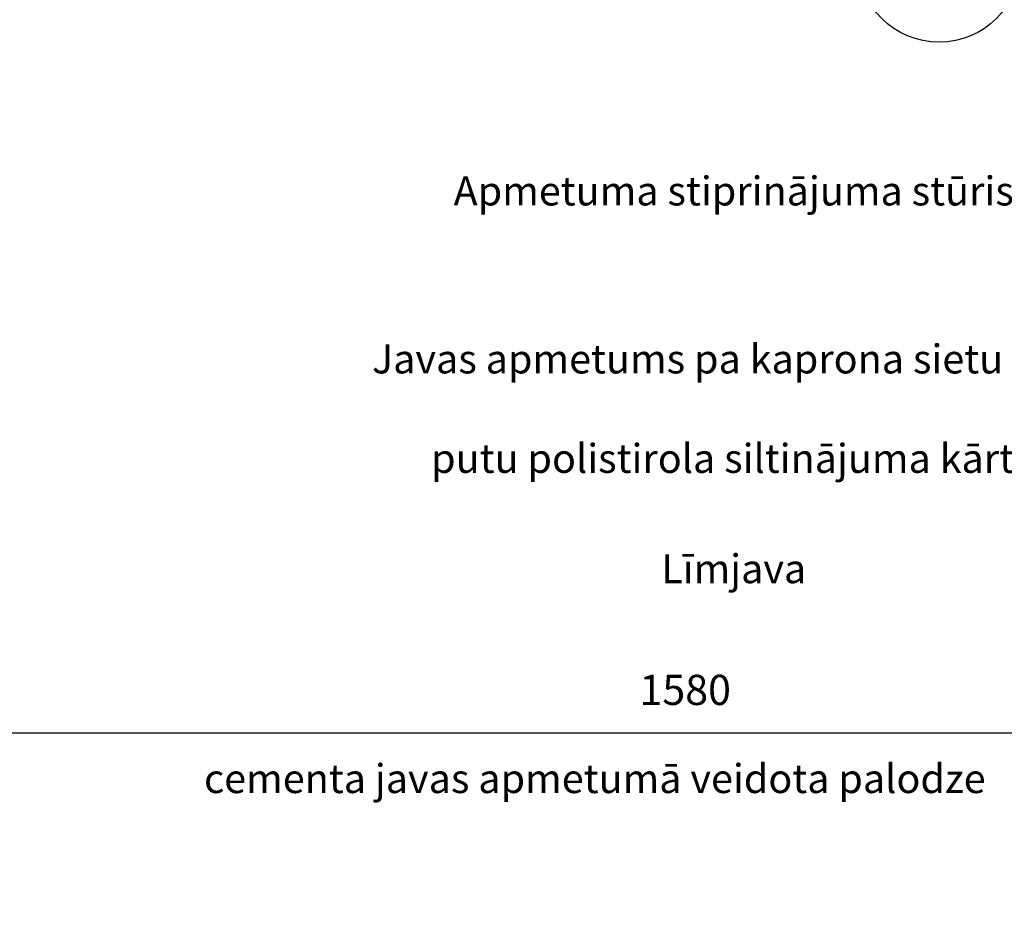
# Model space of a CAD drawing. Units: inches. Extents: x 17308 to 353958, y -5032 to 43577.
# Drawn here: x 168360 to 169175, y 16245 to 16988 of the extents above; entities that cross this region are included whole.
import ezdxf

# ---------------------------------------------------------------- set-up
doc = ezdxf.new("R2010")
doc.units = ezdxf.units.IN
doc.header["$LTSCALE"] = 48
doc.header["$MEASUREMENT"] = 0
doc.layers.add('P_LAYOUT', color=7, linetype='Continuous')
doc.layers.add('paliigl', color=7, linetype='Continuous', lineweight=9)
doc.styles.add('P_LAYOUT', font='ARIAL.TTF')
doc.dimstyles.new('mans1', dxfattribs={"dimtxt": 25, "dimasz": 15, "dimexe": 20, "dimexo": 50, "dimgap": 20, "dimtad": 1, "dimtxsty": 'Standard', "dimblk": 'DOT', "dimcen": 2.5, "dimadec": 0, "dimazin": 0, "dimtfac": 1, "dimtmove": 0, "dimatfit": 3, "dimldrblk": 'DOT', "dimfxl": 0, "dimarcsym": 0})

# ---------------------------------------------------------------- blocks, each defined once
blk = doc.blocks.new('_Dot')
at = {"color": 0, "linetype": 'ByBlock', "lineweight": -2}
blk.add_line((-0.5, 0), (-1, 0), dxfattribs=at)
at = {"color": 0, "linetype": 'ByBlock', "const_width": 0.5}
blk.add_lwpolyline([(-0.25, 0, 1), (0.25, 0, 1)], format="xyb", close=True, dxfattribs=at)
blk = doc.blocks.new('*D553')
at = {"layer": 'Defpoints', "color": 0}
for p in [(168121.43, 16397.41), (168121.43, 16194.56), (169699.53, 16194.56)]:
    blk.add_point(p, dxfattribs=at)
at = {"layer": 'paliigl', "color": 0, "lineweight": -2}
for p, q in [((168121.43, 16244.56), (168121.43, 16417.41)), ((169699.53, 16244.56), (169699.53, 16417.41)), ((169684.53, 16397.41), (168136.43, 16397.41))]:
    blk.add_line(p, q, dxfattribs=at)
at = {"layer": 'paliigl', "color": 0, "lineweight": -2, "xscale": 15, "yscale": 15, "zscale": 15, "rotation": 180}
blk.add_blockref('_Dot', (168121.43, 16397.41), dxfattribs=at)
at = {"layer": 'paliigl', "color": 0, "lineweight": -2, "xscale": 15, "yscale": 15, "zscale": 15}
blk.add_blockref('_Dot', (169699.53, 16397.41), dxfattribs=at)
at = {"layer": 'paliigl', "color": 0, "insert": (168910.48, 16429.91), "char_height": 25, "attachment_point": 5}
blk.add_mtext('1580', dxfattribs=at)

msp = doc.modelspace()

# ---------------------------------------------------------------- linework, layer by layer
msp.add_circle((169120.574, 17036.169), 67.015)

# ---------------------------------------------------------------- texts
at = {"layer": 'P_LAYOUT', "char_height": 24, "width": 691.14454, "attachment_point": 2, "style": 'P_LAYOUT'}
for s, insert in [('{\\fArial|b0|i0|c186|p34;Apmetuma stiprinājuma stūris}', (168950.63, 16858.084)), ('{\\fArial|b0|i0|c186|p34;Javas apmetums pa kaprona sietu}', (168912.439, 16719.052)), ('{\\fArial|b0|i0|c186|p34;putu polistirola siltinājuma kārta}', (168950.63, 16636.738)), ('{\\fArial|b0|i0|c186|p34;Līmjava}', (168950.63, 16545.432)), ('{\\fArial|b0|i0|c186|p34;cementa javas apmetumā veidota palodze}', (168835.69, 16371.758))]:
    msp.add_mtext(s, dxfattribs=dict(at, insert=insert))

# ---------------------------------------------------------------- dimensions: what is measured, and where the dimension line sits
at = {"layer": 'paliigl'}
dim = msp.add_linear_dim(base=(168121.428, 16397.413), p1=(169699.527, 16194.561), p2=(168121.428, 16194.561), text='1580', dimstyle='mans1', dxfattribs=at)
dim.commit()
dim.dimension.update_dxf_attribs({"geometry": '*D553', "text_midpoint": (168910.478, 16429.913)})

doc.saveas('drawing.dxf')
